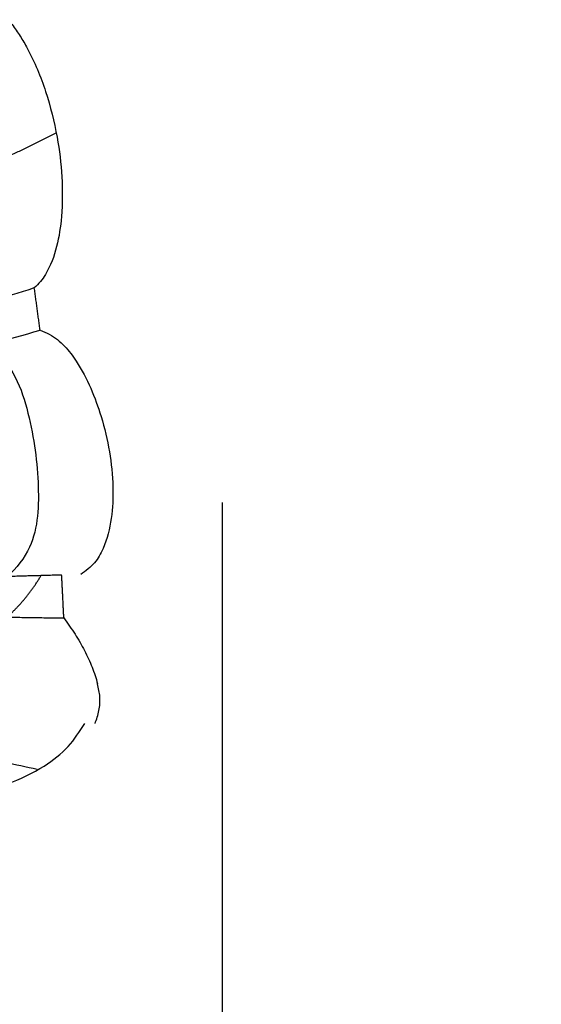
# Model space of a CAD drawing. Units: millimetres. Extents: x 20270 to 22380, y -36482 to -34381.
# Drawn here: x 21663 to 21706, y -36269 to -36189 of the extents above; entities that cross this region are included whole.
import ezdxf

# ---------------------------------------------------------------- set-up
doc = ezdxf.new("R2010")
doc.units = ezdxf.units.MM
doc.layers.add('图层2', color=3, linetype='Continuous')
doc.styles.get("Standard").update_dxf_attribs({"font": 'arial.ttf'})
doc.dimstyles.new('40', dxfattribs={"dimtxt": 40, "dimasz": 40, "dimexe": 15, "dimexo": 15, "dimgap": 17, "dimtad": 0, "dimtih": 1, "dimtoh": 1, "dimdsep": 46, "dimtxsty": 'Standard', "dimcen": 15, "dimadec": 0, "dimazin": 2, "dimtfac": 1, "dimtofl": 0, "dimtmove": 0, "dimatfit": 3, "dimfxl": 0, "dimtolj": 1, "dimtzin": 0, "dimarcsym": 0})

# ---------------------------------------------------------------- blocks, each defined once
blk = doc.blocks.new('*D10')
at = {"layer": 'DEFPOINTS', "color": 0}
for p in [(21929.909, -35796.4), (22334.101, -35796.4), (21643.018, -36416.4)]:
    blk.add_point(p, dxfattribs=at)
at = {"layer": '图层2', "color": 0, "lineweight": -2}
for p, q in [((21944.909, -35796.4), (22349.101, -35796.4)), ((22334.101, -35836.4), (22334.101, -36068.963)), ((22334.101, -36376.4), (22334.101, -36143.836)), ((21658.018, -36416.4), (22349.101, -36416.4))]:
    blk.add_line(p, q, dxfattribs=at)
at = {"layer": '图层2', "color": 0}
for points in [[(22327.434, -35836.4), (22340.768, -35836.4), (22334.101, -35796.4)], [(22327.434, -36376.4), (22340.768, -36376.4), (22334.101, -36416.4)]]:
    blk.add_solid(points, dxfattribs=at)
at = {"layer": '图层2', "color": 0, "insert": (22334.101, -36106.4), "char_height": 40, "attachment_point": 5}
blk.add_mtext('\\A1;635', dxfattribs=at)
blk = doc.blocks.new('*D9')
at = {"layer": 'DEFPOINTS', "color": 0}
for p in [(21929.909, -35796.4), (21655.836, -36270.87), (22199.039, -36270.87)]:
    blk.add_point(p, dxfattribs=at)
at = {"layer": '图层2', "color": 0, "lineweight": -2}
for p, q in [((21944.909, -35796.4), (22214.039, -35796.4)), ((22199.039, -35836.4), (22199.039, -35996.212)), ((22199.039, -36230.87), (22199.039, -36071.058)), ((21670.836, -36270.87), (22214.039, -36270.87))]:
    blk.add_line(p, q, dxfattribs=at)
at = {"layer": '图层2', "color": 0}
for points in [[(22192.372, -35836.4), (22205.705, -35836.4), (22199.039, -35796.4)], [(22192.372, -36230.87), (22205.705, -36230.87), (22199.039, -36270.87)]]:
    blk.add_solid(points, dxfattribs=at)
at = {"layer": '图层2', "color": 0, "insert": (22199.039, -36033.635), "char_height": 40, "attachment_point": 5}
blk.add_mtext('\\A1;470', dxfattribs=at)
blk = doc.blocks.new('A$C797F2EA3')
at = {"color": 0}
for points, knots in [([(11.825, 230.063), (11.461, 229.905), (10.737, 229.591), (9.788, 228.894), (8.944, 228.094), (8.202, 227.205), (7.546, 226.257), (6.512, 224.485), (5.391, 221.748), (4.507, 218.209), (4.096, 214.777), (4.1, 211.771), (4.497, 209.074), (5.152, 207.288), (5.888, 206.206), (6.23, 205.872), (6.401, 205.705)], [0, 0, 0, 0, 0.041864, 0.083453, 0.125127, 0.166868, 0.208543, 0.250175, 0.389919, 0.529695, 0.648365, 0.767014, 0.857875, 0.948616, 0.974262, 1, 1, 1, 1]), ([(5.936, 202.247), (5.954, 202.39), (5.99, 202.676), (6.046, 203.106), (6.102, 203.537), (6.16, 203.969), (6.219, 204.402), (6.279, 204.835), (6.339, 205.269), (6.381, 205.56), (6.401, 205.705)], [0, 0, 0, 0, 0.125002, 0.250002, 0.375001, 0.5, 0.624998, 0.749998, 0.874998, 1, 1, 1, 1]), ([(6.401, 205.705), (6.641, 205.628), (7.12, 205.474), (7.838, 205.245), (8.555, 205.015), (9.272, 204.786), (9.99, 204.557), (10.707, 204.328), (11.483, 204.08), (12.317, 203.813), (12.913, 203.623), (13.21, 203.528)], [0, 0, 0, 0, 0.105516, 0.211075, 0.316635, 0.422175, 0.527693, 0.633225, 0.738784, 0.869429, 1, 1, 1, 1]), ([(5.936, 202.247), (5.678, 202.153), (5.165, 201.966), (4.504, 201.5), (3.929, 200.961), (3.424, 200.367), (2.632, 199.253), (1.748, 197.533), (0.845, 195.043), (0.206, 192.34), (-0.064, 189.544), (0.045, 186.881), (0.558, 184.792), (1.415, 183.217), (2.209, 182.62), (2.606, 182.322)], [0, 0, 0, 0, 0.03169, 0.063103, 0.094703, 0.126267, 0.157776, 0.262974, 0.36822, 0.499109, 0.630002, 0.751082, 0.872041, 0.936062, 1, 1, 1, 1]), ([(10.124, 201.168), (9.317, 200.423), (7.926, 198.794), (6.595, 194.773), (5.939, 189.93), (6.111, 185.045), (7.838, 182.853), (8.621, 182.116)], [0, 0, 0, 0, 0.129892, 0.269271, 0.561947, 0.840086, 1, 1, 1, 1]), ([(3.994, 178.78), (3.999, 178.894), (4.01, 179.123), (4.026, 179.468), (4.043, 179.814), (4.061, 180.162), (4.078, 180.511), (4.096, 180.862), (4.115, 181.214), (4.133, 181.568), (4.152, 181.923), (4.165, 182.161), (4.172, 182.279)], [0, 0, 0, 0, 0.1, 0.200001, 0.300001, 0.4, 0.5, 0.6, 0.7, 0.8, 0.9, 1, 1, 1, 1]), ([(4.172, 182.279), (4.345, 182.275), (4.691, 182.266), (5.214, 182.252), (5.738, 182.237), (6.262, 182.223), (6.786, 182.208), (7.309, 182.193), (7.83, 182.179), (8.351, 182.164), (8.871, 182.15), (9.39, 182.136), (9.908, 182.123), (10.253, 182.114), (10.426, 182.109)], [0, 0, 0, 0, 0.082929, 0.166258, 0.249801, 0.333388, 0.416863, 0.500183, 0.58342, 0.666642, 0.749904, 0.833244, 0.916641, 1, 1, 1, 1]), ([(3.994, 178.779), (3.679, 178.341), (3.051, 177.464), (2.284, 176.12), (1.649, 174.766), (1.374, 173.863), (1.237, 173.412)], [0, 0, 0, 0, 0.249974, 0.500038, 0.749991, 1, 1, 1, 1]), ([(12.424, 178.902), (12.209, 178.899), (11.779, 178.893), (11.135, 178.883), (10.493, 178.874), (9.852, 178.864), (9.21, 178.855), (8.567, 178.846), (7.92, 178.837), (7.27, 178.828), (6.618, 178.819), (5.963, 178.809), (5.307, 178.799), (4.651, 178.79), (4.212, 178.783), (3.994, 178.779)], [0, 0, 0, 0, 0.077256, 0.154232, 0.231047, 0.307808, 0.384571, 0.461379, 0.538267, 0.615248, 0.6923, 0.769387, 0.846445, 0.923364, 1, 1, 1, 1]), ([(65.354, 176.67), (63.181, 176.274), (58.003, 175.342), (50.436, 174.112), (43.228, 172.86), (36.275, 171.697), (28.215, 170.423), (19.833, 169.051), (12.206, 167.745), (7.938, 166.841), (6.165, 166.443)], [0, 0, 0, 0, 0.078196, 0.194682, 0.313948, 0.447353, 0.588605, 0.753356, 0.895464, 1, 1, 1, 1]), ([(1.449, 170.16), (1.326, 170.518), (1.082, 171.232), (1.006, 172.343), (1.16, 173.054), (1.237, 173.412)], [0, 0, 0, 0, 0.333873, 0.66565, 1, 1, 1, 1]), ([(19.035, 163.796), (18.451, 163.771), (17.282, 163.723), (15.517, 163.801), (13.766, 163.98), (11.428, 164.371), (8.573, 165.146), (5.7, 166.517), (3.522, 168.224), (2.698, 169.524), (2.286, 170.174)], [0, 0, 0, 0, 0.087306, 0.174591, 0.261893, 0.349185, 0.529221, 0.709183, 0.854553, 1, 1, 1, 1])]:
    blk.add_open_spline(points, degree=3, knots=knots, dxfattribs=at)
for points, degree in [([(11.718, 214.89), (8.077, 216.639), (4.557, 218.379)], 2), ([(13.886, 200.062), (11.236, 200.791), (8.586, 201.519), (5.936, 202.247)], 3), ([(8.553, 178.908), (6.951, 180.383), (5.821, 182.278)], 2)]:
    blk.add_open_spline(points, degree=degree, dxfattribs=at)

msp = doc.modelspace()

# ---------------------------------------------------------------- linework, layer by layer
at = {"layer": '图层2', "color": 1}
msp.add_line((21679.909, -36330.766), (21679.909, -36228.201), dxfattribs=at)

# ---------------------------------------------------------------- block references
at = {"layer": '图层2', "color": 0, "xscale": -1}
msp.add_blockref('A$C797F2EA3', (21670.956, -36416.4), dxfattribs=at)

# ---------------------------------------------------------------- dimensions: what is measured, and where the dimension line sits
at = {"layer": '图层2', "color": 0}
for base, p1, p2, text, picture, middle in [((22334.101, -35796.4), (21643.018, -36416.4), (21929.909, -35796.4), '635', '*D10', (22334.101, -36106.4)), ((22199.039, -36270.87), (21929.909, -35796.4), (21655.836, -36270.87), '470', '*D9', (22199.039, -36033.635))]:
    dim = msp.add_linear_dim(base=base, p1=p1, p2=p2, angle=90, text=text, dimstyle='40', override={"dimfxl": 0.18}, dxfattribs=at)
    dim.commit()
    dim.dimension.update_dxf_attribs({"geometry": picture, "text_midpoint": middle})

doc.saveas('drawing.dxf')
